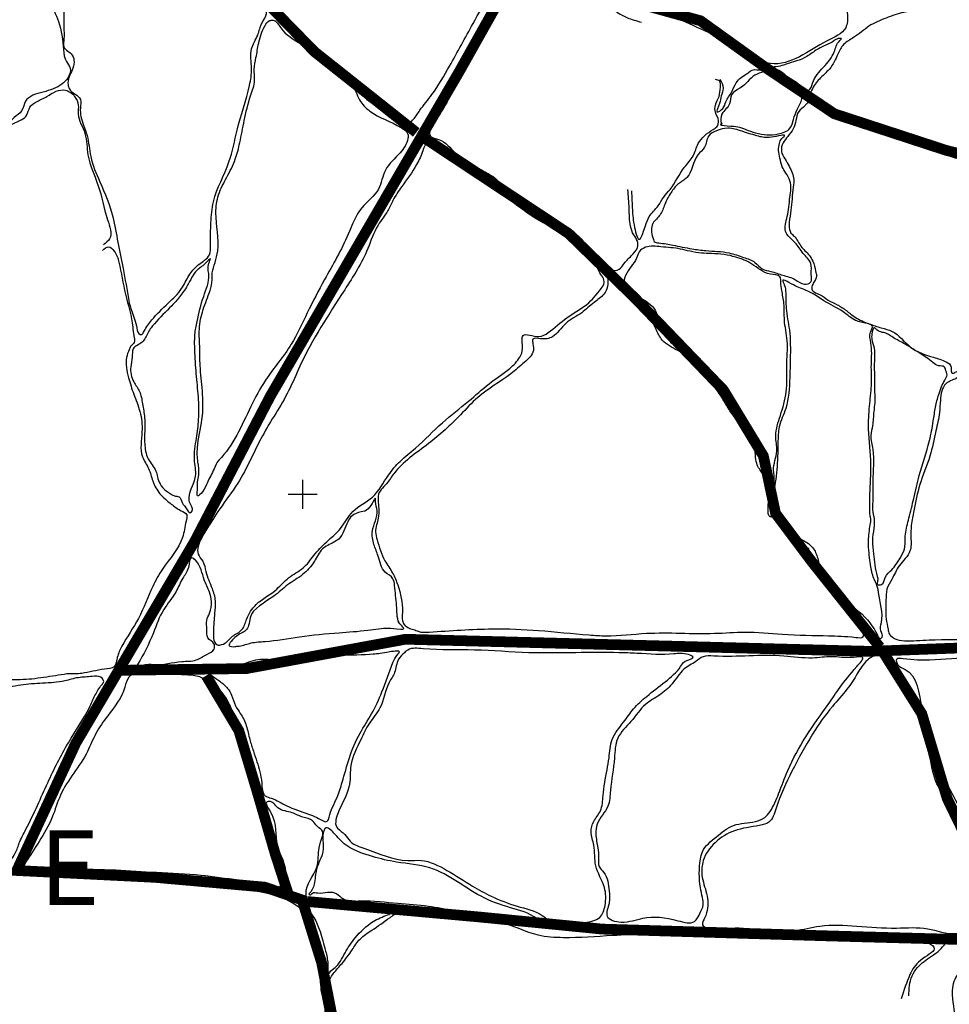
# Model space of a CAD drawing. Units: metres. Extents: x -84877 to -80877, y -127634 to -123880.
# Drawn here: x -82764 to -81895, y -126477 to -125556 of the extents above; entities that cross this region are included whole.
import ezdxf

# ---------------------------------------------------------------- set-up
doc = ezdxf.new("R2010")
doc.units = ezdxf.units.M
doc.header["$LTSCALE"] = 5
for name, pattern in [('BORDER', [44.45, 12.7, -6.35, 12.7, -6.35, 0, -6.35]), ('DASHDOTX2', [2, 1, -0.5, 0, -0.5]), ('DIVIDE', [1.25, 0.5, -0.25, 0, -0.25, 0, -0.25])]:
    doc.linetypes.add(name, pattern=pattern)
for name, color, linetype in [('1AreaRemanescente', 3, 'BORDER'), ('1CotaCumeeira', 1, 'Continuous'), ('1FOLHA1000', 55, 'Continuous'), ('caminhos', 204, 'Continuous')]:
    doc.layers.add(name, color=color, linetype=linetype)

msp = doc.modelspace()

# ---------------------------------------------------------------- linework, layer by layer
at = {"layer": '1CotaCumeeira', "const_width": 10}
msp.add_lwpolyline([(-82451.01, -126709.84), (-82453.76, -126644.81), (-82453.76, -126606.35), (-82467.51, -126512.93), (-82482.17, -126437.83), (-82500.5, -126379.22), (-82535.33, -126367.31), (-82637.97, -126358.15), (-82767.19, -126351.74), (-82712.01, -126232.66), (-82601.08, -126044.49), (-82530.24, -125908.48), (-82352.76, -125603.63), (-82182.07, -125299.62), (-81903.63, -124766.76), (-81886.76, -124754.01), (-81850.5, -124766.41), (-81796.11, -124805.51), (-81719.77, -124809.32), (-81627.21, -124889.42), (-81507.93, -124882.75), (-81424.91, -124797.88), (-81413.46, -124685.35), (-81232.16, -124676.77)], dxfattribs=at)
at = {"layer": '1CotaCumeeira', "color": 152, "true_color": 0x2776bb, "const_width": 10}
for points in [[(-82393.66, -125661.8), (-82488.64, -125586.52), (-82560.69, -125512.89), (-82675.31, -125442.52), (-82691.69, -125388.52), (-82688.41, -125345.98), (-82644.2, -125239.61)], [(-81960.18, -126142.98), (-82023.58, -126063.38), (-82057.72, -126017.89), (-82069.1, -125964.28), (-82106.49, -125902.55), (-82189.4, -125816.45), (-82251.18, -125756.34), (-82386.11, -125666.99)], [(-82495.86, -126380.71), (-82334.47, -126395.22), (-82219.88, -126406.51), (-82005.23, -126412.96), (-81827.7, -126417.8), (-81627.58, -126424.25), (-81429.07, -126406.51), (-81370.96, -126379.1), (-81338.69, -126332.33), (-81333.85, -126272.65), (-81370.96, -126240.4), (-81443.59, -126190.4), (-81490.39, -126119.44), (-81667.92, -126135.57), (-81969.72, -126146.86), (-82403.87, -126135.57), (-82552.35, -126162.98), (-82670.16, -126164.6)]]:
    msp.add_lwpolyline(points, dxfattribs=at)
at = {"layer": '1CotaCumeeira', "color": 152, "linetype": 'DIVIDE', "ltscale": 4, "true_color": 0x2776bb}
msp.add_lwpolyline([(-81495.29, -126115.29, 10, 10, 0), (-81503.12, -126000.72, 10, 10, 0), (-81514.07, -125935.66, 10, 10, 0), (-81515.29, -125904.04, 10, 10, 0), (-81534.76, -125877.28, 10, 10, 0), (-81574.92, -125838.97, 10, 10, 0), (-81625.42, -125798.84, 10, 10, 0), (-81698.73, -125757.68, 10, 10, 0), (-81758.36, -125712.75, 10, 10, 0), (-81814.08, -125691.26, 10, 10, 0), (-81847.31, -125691.26, 10, 10, 0), (-81898.15, -125678.56, 10, 10, 0), (-82002.74, -125644.37, 10, 10, 0), (-82065.31, -125602.36, 10, 10, 0), (-82127.87, -125557.42, 10, 10, 0), (-82180.66, -125542.77, 10, 10, 0), (-82219.76, -125528.12, 10, 10, 0), (-82228.55, -125506.62, 10, 10, 0), (-82255.93, -125501.74, 10, 10, 0), (-82288.18, -125477.32, 10, 10, 0)], format="xyseb", dxfattribs=at)
at = {"layer": '1CotaCumeeira', "color": 152, "linetype": 'DASHDOTX2', "ltscale": 100, "true_color": 0x2776bb, "const_width": 10}
for points in [[(-81957.57, -126146.89), (-81920.96, -126205.19), (-81897.22, -126284.51), (-81868.75, -126343.05), (-81868.75, -126375.73), (-81878.28, -126416.58)], [(-82590.17, -126169.66), (-82559.54, -126221.06), (-82543.13, -126275.75), (-82525.62, -126335.91), (-82513.59, -126373.09)]]:
    msp.add_lwpolyline(points, dxfattribs=at)
at = {"layer": '1FOLHA1000', "color": 251, "linetype": 'Continuous'}
for p, q in [((-82500, -125986.47), (-82500, -126013.53)), ((-82513.53, -126000), (-82486.47, -126000))]:
    msp.add_line(p, q, dxfattribs=at)
at = {"layer": 'caminhos'}
for points, start_tangent, end_tangent in [([(-82421.7, -125641.72), (-82434.73, -125634.62), (-82442.43, -125628.11), (-82447.76, -125616.87), (-82458.41, -125606.21), (-82476.77, -125593.79), (-82499.87, -125577.22), (-82511.12, -125567.16), (-82518.82, -125558.87), (-82522.37, -125554.73), (-82521.78, -125545.85), (-82517.63, -125531.65), (-82502.24, -125504.43), (-82497.5, -125490.22), (-82496.31, -125482.53), (-82496.31, -125467.14), (-82498.09, -125431.64), (-82498.09, -125419.8), (-82497.5, -125408.56), (-82492.76, -125391.4), (-82484.47, -125376.01), (-82472.03, -125361.81), (-82467.89, -125353.52), (-82460.78, -125346.42), (-82448.35, -125350.56), (-82439.46, -125360.03), (-82424.66, -125362.99), (-82405.12, -125368.32), (-82376.69, -125384.89), (-82358.93, -125404.41), (-82343.53, -125418.03), (-82323.99, -125442.88), (-82310.96, -125460.04), (-82302.08, -125475.43), (-82299.12, -125483.71), (-82300.3, -125486.67), (-82309.19, -125503.24), (-82340.57, -125560.05), (-82362.48, -125599.7), (-82379.06, -125626.34), (-82390.31, -125641.13), (-82396.24, -125649.41), (-82400.38, -125652.97), (-82415.19, -125647.64), (-82421.7, -125641.72)], (-0.881746, 0.471725), (-0.881746, 0.471725)), ([(-82274.79, -125477.35), (-82279.45, -125484.14), (-82273.09, -125495.59), (-82266.3, -125498.56), (-82256.96, -125498.56), (-82248.05, -125498.13), (-82233.62, -125500.25), (-82227.26, -125507.89), (-82222.17, -125516.37), (-82213.68, -125525.7), (-82203.92, -125535.03), (-82184.82, -125542.24), (-82167.42, -125543.51), (-82153.42, -125547.33), (-82131.35, -125559.2), (-82099.95, -125577.01), (-82077.89, -125591.43), (-82062.61, -125597.37), (-82035.45, -125591.01), (-82009.56, -125576.16), (-81992.17, -125563.87), (-81990.47, -125551.99), (-81993.44, -125543.09), (-82007.87, -125536.3), (-82030.78, -125527.39), (-82049.03, -125518.49), (-82059.21, -125511.7), (-82073.22, -125504.92), (-82089.77, -125495.16), (-82105.04, -125483.29), (-82121.59, -125472.69), (-82128.81, -125465.9), (-82134.32, -125453.61), (-82146.21, -125435.37), (-82154.27, -125422.65), (-82166.58, -125413.74), (-82172.94, -125405.68), (-82177.18, -125403.14), (-82183.55, -125405.68), (-82196.28, -125410.77), (-82206.47, -125415.86), (-82227.68, -125420.1), (-82241.26, -125423.07), (-82250.17, -125423.92), (-82254.42, -125434.1), (-82262.48, -125453.18), (-82268.85, -125468.02), (-82274.79, -125477.35)], (-0.963159, -0.268934), (-0.963159, -0.268934)), ([(-82662.54, -125818.84), (-82667.83, -125789.06), (-82672.64, -125764.57), (-82677.44, -125740.55), (-82689.46, -125707.89), (-82698.11, -125684.36), (-82701.47, -125664.66), (-82704.84, -125655.06), (-82707.24, -125646.89), (-82707.72, -125638.73), (-82707.72, -125631.04), (-82718.29, -125620.72), (-82719.25, -125617.36), (-82718.29, -125609.67), (-82715.41, -125603.43), (-82715.41, -125589.5), (-82723.1, -125581.81), (-82723.1, -125574.13), (-82723.1, -125566.45), (-82723.1, -125552.52), (-82719.73, -125526.58), (-82714.45, -125519.38), (-82700.51, -125511.69), (-82690.9, -125501.61), (-82685.61, -125493.44), (-82677.44, -125489.6), (-82666.87, -125486.24), (-82663.5, -125474.71), (-82659.18, -125466.06), (-82654.85, -125462.7), (-82642.36, -125471.83), (-82629.86, -125480.95), (-82617.37, -125483.35), (-82611.12, -125481.43), (-82602.95, -125484.32), (-82575.55, -125510.25), (-82557.77, -125527.54), (-82541.43, -125539.07), (-82533.74, -125550.6), (-82538.07, -125559.72), (-82541.91, -125570.77), (-82547.68, -125583.74), (-82547.68, -125601.99), (-82549.6, -125617.84), (-82561.13, -125659.62), (-82568.82, -125689.4), (-82583.24, -125726.62), (-82585.65, -125746.31), (-82586.13, -125766.49), (-82587.09, -125776.09), (-82597.66, -125785.7), (-82606.31, -125795.78), (-82613.04, -125807.79), (-82625.54, -125821.24), (-82640.92, -125837.09), (-82648.12, -125847.66), (-82650.53, -125850.54), (-82651.97, -125850.54), (-82654.85, -125844.77), (-82659.66, -125828.92), (-82662.54, -125818.84)], (-0.162681, 0.986679), (-0.162681, 0.986679)), ([(-81962.73, -125657.18), (-81975.74, -125651.18), (-81986.74, -125645.85), (-81999.42, -125642.85), (-82012.76, -125636.51), (-82023.1, -125631.85), (-82025.43, -125629.52), (-82024.1, -125622.52), (-82016.76, -125611.85), (-82007.42, -125602.52), (-81999.42, -125588.52), (-81994.08, -125579.52), (-81984.74, -125573.19), (-81970.4, -125562.52), (-81954.39, -125554.86), (-81937.72, -125549.53), (-81916.71, -125546.53), (-81892.69, -125544.53), (-81867.35, -125542.86), (-81843.67, -125540.53), (-81828.33, -125539.53), (-81811.32, -125539.53), (-81796.98, -125539.19), (-81784.3, -125539.86), (-81768.63, -125540.86), (-81755.62, -125541.86), (-81742.95, -125542.53), (-81726.27, -125546.19), (-81710.27, -125552.53), (-81695.59, -125562.52), (-81685.25, -125566.52), (-81675.25, -125568.86), (-81666.58, -125570.19), (-81663.57, -125570.86), (-81662.91, -125571.86), (-81663.57, -125573.52), (-81665.58, -125579.52), (-81669.25, -125589.19), (-81670.58, -125603.52), (-81671.91, -125609.85), (-81674.25, -125619.85), (-81674.58, -125625.18), (-81677.92, -125630.52), (-81679.58, -125639.85), (-81683.59, -125645.51), (-81689.92, -125649.85), (-81702.26, -125655.18), (-81710.27, -125663.18), (-81724.61, -125673.84), (-81734.28, -125681.51), (-81745.28, -125689.17), (-81750.62, -125694.84), (-81754.96, -125700.17), (-81760.63, -125703.84), (-81765.63, -125706.17), (-81782.3, -125699.84), (-81808.98, -125690.51), (-81816.32, -125686.84), (-81824.66, -125686.84), (-81837, -125687.84), (-81847, -125687.84), (-81869.35, -125685.17), (-81896.7, -125680.84), (-81903.7, -125677.51), (-81921.04, -125670.84), (-81933.05, -125665.18), (-81942.05, -125663.18), (-81953.39, -125661.18), (-81960.06, -125659.51), (-81962.73, -125657.18)], (-0.939625, 0.342205), (-0.939625, 0.342205)), ([(-82578.33, -125968.26), (-82561.54, -125944.9), (-82548.36, -125917.95), (-82534.57, -125893.39), (-82510.6, -125859.85), (-82495.61, -125830.5), (-82479.43, -125799.36), (-82457.26, -125756.83), (-82444.67, -125732.27), (-82429.09, -125714.9), (-82422.49, -125696.93), (-82408.71, -125680.76), (-82401.52, -125667.58), (-82401.52, -125663.39), (-82407.51, -125657.4), (-82437.03, -125641.87), (-82446.71, -125631.35), (-82453.87, -125616.63), (-82469.87, -125603.59), (-82482.07, -125592.65), (-82501.02, -125579.19), (-82520.38, -125564.04), (-82527.54, -125556.89), (-82530.9, -125557.31), (-82535.11, -125561.94), (-82541.01, -125578.35), (-82543.53, -125591.81), (-82545.22, -125602.75), (-82544.8, -125612.84), (-82548.58, -125627.57), (-82554.48, -125650.71), (-82558.69, -125671.32), (-82562.9, -125686.88), (-82570.9, -125703.71), (-82578.47, -125720.12), (-82581, -125736.95), (-82579.31, -125772.49), (-82581.84, -125783.43), (-82584.37, -125793.11), (-82584.79, -125801.94), (-82587.31, -125812.04), (-82593.63, -125829.71), (-82596.57, -125847.8), (-82596.15, -125861.26), (-82595.73, -125879.77), (-82593.63, -125903.33), (-82594.05, -125930.04), (-82598.26, -125956.54), (-82597.84, -125970), (-82596.99, -125981.78), (-82598.26, -125988.51), (-82598.26, -125996.09), (-82598.26, -126001.56), (-82593.63, -125997.77), (-82589, -125988.93), (-82582.68, -125976.31), (-82578.33, -125968.26)], (0.707019, 0.707195), (0.707019, 0.707195)), ([(-82035.51, -125617.14), (-82041.18, -125612.8), (-82048.85, -125607.8), (-82054.19, -125603.8), (-82059.86, -125600.8), (-82057.52, -125600.47), (-82050.19, -125598.8), (-82040.85, -125595.81), (-82030.84, -125592.14), (-82021.17, -125585.81), (-82010.83, -125580.14), (-82003.16, -125576.14), (-82000.49, -125574.47), (-81996.16, -125574.47), (-81997.49, -125575.81), (-82002.83, -125586.47), (-82012.83, -125600.8), (-82023.17, -125615.8), (-82027.17, -125622.47), (-82030.51, -125622.13), (-82032.18, -125619.47), (-82035.51, -125617.14)], (-0.724256, 0.689532), (-0.724256, 0.689532)), ([(-82107.86, -125653.62), (-82107.86, -125644.61), (-82100.74, -125635.12), (-82098.84, -125626.58), (-82091.24, -125620.41), (-82085.55, -125616.14), (-82078.9, -125609.49), (-82070.83, -125605.7), (-82064.65, -125603.8), (-82052.78, -125608.07), (-82042.34, -125616.14), (-82036.64, -125623.73), (-82033.31, -125628), (-82033.79, -125632.74), (-82037.59, -125640.34), (-82040.91, -125649.83), (-82044.23, -125657.89), (-82055.16, -125663.11), (-82076.52, -125662.17), (-82093.14, -125656.47), (-82103.12, -125655.52), (-82108.81, -125654.1), (-82107.86, -125653.62)], (-0.540523, 0.841329), (-0.540523, 0.841329)), ([(-82020.4, -125791.44), (-82022.95, -125782.11), (-82026.34, -125776.6), (-82033.98, -125768.12), (-82040.35, -125758.79), (-82043.32, -125755.82), (-82045.02, -125748.61), (-82043.74, -125737.16), (-82042.47, -125726.56), (-82041.62, -125715.53), (-82040.77, -125705.78), (-82045.02, -125693.48), (-82048.83, -125686.69), (-82052.23, -125679.48), (-82050.53, -125671.43), (-82046.29, -125665.49), (-82041.2, -125658.28), (-82038.65, -125650.65), (-82036.1, -125642.16), (-82030.16, -125636.65), (-82028.04, -125634.53), (-82019.55, -125637.5), (-82007.25, -125644.29), (-81989.85, -125648.53), (-81965.66, -125659.55), (-81952.51, -125664.64), (-81935.53, -125668.46), (-81915.16, -125675.67), (-81903.28, -125680.33), (-81889.7, -125685.84), (-81877.82, -125687.97), (-81858.3, -125690.09), (-81846.84, -125690.09), (-81835.81, -125691.78), (-81827.32, -125689.24), (-81806.53, -125696.02), (-81790.4, -125700.69), (-81775.55, -125710.02), (-81772.16, -125711.71), (-81772.16, -125712.14), (-81773.43, -125712.99), (-81781.49, -125716.38), (-81795.07, -125732.49), (-81798.89, -125740.13), (-81802.71, -125753.7), (-81806.95, -125767.27), (-81815.02, -125788.47), (-81823.5, -125819.01), (-81826.47, -125830.03), (-81834.54, -125838.94), (-81854.48, -125855.05), (-81866.79, -125869.89), (-81877.4, -125880.5), (-81889.7, -125886.01), (-81892.67, -125886.86), (-81893.52, -125881.35), (-81898.19, -125876.26), (-81910.07, -125872.02), (-81931.71, -125862.26), (-81948.69, -125847.84), (-81958.87, -125844.45), (-81970.33, -125840.63), (-81983.06, -125834.7), (-81991.55, -125828.34), (-82000.03, -125822.82), (-82008.52, -125818.58), (-82016.16, -125813.49), (-82021.68, -125810.95), (-82023.37, -125809.25), (-82023.37, -125805.01), (-82021.25, -125800.77), (-82019.55, -125794.41), (-82020.4, -125791.44)], (-0.169188, 0.985584), (-0.169188, 0.985584)), ([(-82172.43, -125759.99), (-82172.43, -125746.85), (-82165.64, -125738.79), (-82161.39, -125729.03), (-82155.45, -125718.01), (-82148.66, -125709.95), (-82140.6, -125704.01), (-82130.41, -125682.81), (-82124.05, -125675.6), (-82120.23, -125665), (-82113.02, -125660.33), (-82102.41, -125657.79), (-82088.83, -125660.76), (-82073.55, -125665.42), (-82061.67, -125666.27), (-82049.36, -125665), (-82051.91, -125667.54), (-82054.03, -125672.21), (-82054.88, -125678.57), (-82053.61, -125685.78), (-82051.48, -125693.84), (-82048.09, -125699.77), (-82044.27, -125706.98), (-82044.27, -125722.25), (-82046.82, -125740.49), (-82048.51, -125747.69), (-82048.51, -125754.06), (-82039.6, -125764.66), (-82031.96, -125774.84), (-82024.75, -125784.17), (-82024.33, -125794.34), (-82024.75, -125801.55), (-82030.69, -125803.67), (-82039.18, -125799.43), (-82051.06, -125795.19), (-82062.09, -125791.8), (-82070.16, -125789.25), (-82076.95, -125783.32), (-82087.55, -125778.65), (-82101.13, -125774.41), (-82122.78, -125772.29), (-82135.93, -125770.59), (-82153.75, -125767.2), (-82166.91, -125765.08), (-82171.15, -125763.81), (-82172.43, -125759.99)], (-0.406738, 0.913545), (-0.406738, 0.913545)), ([(-82583.17, -126128.02), (-82582.21, -126111.21), (-82581.73, -126099.68), (-82584.62, -126088.15), (-82590.38, -126072.3), (-82593.27, -126062.7), (-82597.59, -126055.97), (-82597.59, -126048.77), (-82590.38, -126033.88), (-82577.41, -126013.71), (-82560.58, -125989.69), (-82537.52, -125945.51), (-82513, -125903.24), (-82502.43, -125880.19), (-82460.62, -125808.86), (-82438.99, -125770.44), (-82429.38, -125748.35), (-82420.25, -125734.9), (-82415.44, -125725.29), (-82407.27, -125712.32), (-82393.33, -125691.91), (-82387.57, -125678.94), (-82383.72, -125671.26), (-82380.36, -125669.34), (-82368.82, -125677.98), (-82352.48, -125689.99), (-82339.03, -125698.64), (-82323.65, -125706.8), (-82310.67, -125720.25), (-82292.41, -125735.14), (-82268.38, -125749.07), (-82241.46, -125763.48), (-82238.1, -125771.16), (-82226.08, -125784.61), (-82222.72, -125791.81), (-82217.91, -125802.38), (-82220.8, -125807.66), (-82234.25, -125822.55), (-82253, -125835.04), (-82270.3, -125848.97), (-82278.95, -125852.57), (-82293.85, -125851.61), (-82294.33, -125863.62), (-82296.73, -125871.78), (-82306.34, -125882.35), (-82325.57, -125896.76), (-82344.79, -125913.09), (-82369.3, -125933.26), (-82394.3, -125956.79), (-82408.71, -125969.28), (-82419.77, -125982.25), (-82434.67, -126002.66), (-82452.93, -126016.11), (-82464.46, -126031.96), (-82477.44, -126044.45), (-82489.46, -126057.41), (-82499.55, -126068.94), (-82513, -126078.07), (-82524.06, -126088.63), (-82543.28, -126103.04), (-82552.41, -126116.97), (-82556.74, -126126.58), (-82565.39, -126132.82), (-82574.04, -126140.02), (-82580.29, -126140.5), (-82583.17, -126134.74), (-82583.17, -126128.02)], (-0.017356, 0.999849), (-0.017356, 0.999849)), ([(-81952.09, -126128.38), (-81952.98, -126123.89), (-81954.48, -126114.32), (-81954.48, -126099.07), (-81953.58, -126088.6), (-81949.1, -126079.63), (-81941.91, -126066.77), (-81932.04, -126053.02), (-81931.14, -126040.61), (-81930.84, -126028.94), (-81928.45, -126015.48), (-81922.76, -125990.96), (-81913.48, -125964.35), (-81907.8, -125940.72), (-81904.51, -125923.68), (-81903.61, -125912.01), (-81898.52, -125896.76), (-81888.95, -125891.68), (-81880.27, -125885.1), (-81870.09, -125877.32), (-81847.95, -125856.84), (-81835.38, -125845.48), (-81818.97, -125823.4), (-81813.23, -125802.35), (-81796.47, -125753.32), (-81785.46, -125729.88), (-81771.1, -125718.4), (-81766.8, -125716.01), (-81755.79, -125722.71), (-81727.54, -125739.69), (-81700.26, -125760.74), (-81680.16, -125774.61), (-81652.87, -125789.92), (-81628.46, -125799.96), (-81597.82, -125819.58), (-81591.6, -125834.88), (-81579.63, -125844.45), (-81560.01, -125855.93), (-81549.96, -125864.54), (-81536.07, -125883.68), (-81527.94, -125899.46), (-81520.76, -125904.72), (-81518.84, -125912.86), (-81522.19, -125926.97), (-81521.24, -125938.93), (-81517.41, -125963.32), (-81511.18, -126001.11), (-81505.92, -126030.29), (-81503.52, -126058.52), (-81499.69, -126080.52), (-81497.78, -126097.27), (-81494.43, -126107.79), (-81495.39, -126115.44), (-81510.7, -126116.88), (-81549.48, -126118.79), (-81618.41, -126127.88), (-81661.49, -126130.75), (-81714.62, -126133.14), (-81860.14, -126136.49), (-81908.48, -126136.01), (-81931.94, -126136.97), (-81950.13, -126132.19), (-81952.09, -126128.38)], (-0.180247, 0.983621), (-0.180247, 0.983621)), ([(-82069.37, -125973.95), (-82072.34, -125964.62), (-82074.46, -125954.86), (-82080.4, -125941.29), (-82087.19, -125932.81), (-82092.71, -125924.33), (-82097.8, -125915), (-82100.77, -125905.25), (-82110.53, -125898.88), (-82117.74, -125889.13), (-82133.87, -125873.02), (-82146.18, -125864.96), (-82155.51, -125858.17), (-82163.15, -125847.57), (-82166.97, -125836.97), (-82170.36, -125828.06), (-82185.22, -125815.77), (-82194.13, -125810.68), (-82198.8, -125805.59), (-82197.95, -125795.41), (-82187.76, -125779.29), (-82185.22, -125773.36), (-82179.28, -125769.12), (-82164.85, -125768.69), (-82146.6, -125770.81), (-82137.69, -125772.93), (-82127.08, -125774.63), (-82117.74, -125775.05), (-82105.86, -125775.9), (-82094.83, -125778.45), (-82079.98, -125784.81), (-82062.58, -125794.14), (-82053.67, -125796.68), (-82052.82, -125802.19), (-82051.97, -125809.4), (-82049.85, -125821.7), (-82049.42, -125836.97), (-82046.88, -125856.48), (-82047.3, -125880.23), (-82047.73, -125904.4), (-82053.24, -125926.45), (-82057.49, -125945.53), (-82056.64, -125959.53), (-82059.61, -125977.34), (-82059.18, -125988.37), (-82060.03, -125991.33), (-82064.7, -125982), (-82069.37, -125973.95)], (-0.424469, 0.905442), (-0.424469, 0.905442)), ([(-82619.83, -126001.48), (-82633.29, -125990.43), (-82635.69, -125983.71), (-82637.13, -125978.43), (-82640.5, -125972.66), (-82644.34, -125966.9), (-82646.75, -125959.7), (-82647.71, -125945.77), (-82647.71, -125928.48), (-82649.63, -125915.51), (-82652.51, -125903.98), (-82657.8, -125894.86), (-82660.68, -125880.93), (-82659.24, -125871.8), (-82658.28, -125864.12), (-82650.11, -125857.87), (-82644.34, -125848.75), (-82638.58, -125840.58), (-82622.24, -125823.77), (-82615.03, -125815.61), (-82607.82, -125805.04), (-82598.69, -125790.63), (-82591, -125784.39), (-82586.19, -125780.07), (-82587.63, -125783.91), (-82587.63, -125794.96), (-82592.44, -125815.13), (-82598.69, -125838.66), (-82600.61, -125850.67), (-82600.61, -125867.96), (-82599.17, -125890.05), (-82597.24, -125911.67), (-82597.24, -125929.92), (-82599.17, -125947.69), (-82601.09, -125967.38), (-82600.13, -125983.23), (-82605.9, -126006.28), (-82603.97, -126011.09), (-82603.01, -126014.45), (-82605.41, -126017.33), (-82607.82, -126014.45), (-82612.62, -126007.72), (-82615.51, -126002.44), (-82619.83, -126001.48)], (-0.903093, 0.429445), (-0.903093, 0.429445)), ([(-82396.12, -126126.54), (-82405.74, -126120.78), (-82406.7, -126110.21), (-82411.02, -126084.76), (-82415.83, -126073.71), (-82423.04, -126062.18), (-82430.25, -126042.49), (-82431.69, -126035.29), (-82430.73, -126028.56), (-82429.29, -126022.32), (-82428.81, -126013.19), (-82429.29, -126005.99), (-82429.29, -126001.67), (-82421.6, -125990.14), (-82414.39, -125980.53), (-82399.97, -125966.13), (-82382.19, -125952.68), (-82352.39, -125925.78), (-82336.05, -125909.45), (-82305.29, -125887.36), (-82292.79, -125876.79), (-82284.14, -125865.74), (-82284.62, -125859.5), (-82284.62, -125855.18), (-82277.41, -125854.7), (-82266.36, -125852.78), (-82253.86, -125840.37), (-82238.97, -125830.28), (-82227.43, -125820.68), (-82218.3, -125812.99), (-82214.9, -125796.24), (-82214.9, -125793.16), (-82211.82, -125794.59), (-82207.31, -125799.32), (-82198.07, -125812.12), (-82181.71, -125824.44), (-82176.25, -125832.26), (-82169.62, -125845.29), (-82163.69, -125855.95), (-82149.23, -125865.66), (-82132.94, -125877.44), (-82118.91, -125894.11), (-82113.23, -125901.69), (-82106.02, -125912.68), (-82099.57, -125923.3), (-82084.4, -125943), (-82077.2, -125958.54), (-82076.06, -125967.64), (-82074.16, -125974.08), (-82068.48, -125982.8), (-82065.44, -125991.51), (-82064.3, -126002.5), (-82064.68, -126013.12), (-82062.79, -126021.08), (-82059.37, -126021.45), (-82052.55, -126026.76), (-82044.2, -126035.86), (-82037, -126042.68), (-82033.21, -126047.41), (-82026.76, -126051.2), (-82025.62, -126055.75), (-82024.86, -126062.57), (-82021.83, -126070.53), (-82013.87, -126078.87), (-82007.04, -126089.48), (-82003.63, -126092.51), (-81999.46, -126095.92), (-81993.39, -126103.13), (-81987.32, -126113.36), (-81979.74, -126122.07), (-81976.32, -126127.76), (-81975.94, -126133.07), (-81982.77, -126133.82), (-82008.18, -126132.31), (-82051.41, -126130.79), (-82086.3, -126128.9), (-82114.74, -126130.03), (-82178.45, -126130.03), (-82216.38, -126132.31), (-82231.93, -126131.55), (-82279.33, -126127.38), (-82322.56, -126125.86), (-82351.76, -126127), (-82381.72, -126128.9), (-82391.96, -126128.14), (-82396.12, -126126.54)], (-0.983942, 0.17849), (-0.983942, 0.17849)), ([(-81963.89, -126128.96), (-81982.21, -126107.67), (-81995.42, -126096.18), (-82000.53, -126086.38), (-82011.18, -126077.02), (-82016.29, -126067.65), (-82019.7, -126055.73), (-82025.67, -126047.21), (-82037.17, -126039.55), (-82047.4, -126026.77), (-82058.05, -126019.53), (-82061.03, -126012.72), (-82060.6, -126002.93), (-82058.48, -125991.86), (-82055.92, -125968.01), (-82055.49, -125951.84), (-82054.21, -125936.93), (-82048.25, -125919.9), (-82044.42, -125890.95), (-82043.99, -125873.92), (-82044.84, -125846.45), (-82047.82, -125826.02), (-82048.25, -125811.96), (-82049.53, -125804.3), (-82050.81, -125800.04), (-82045.27, -125802.17), (-82037.6, -125806), (-82023.96, -125811.96), (-82012.46, -125819.2), (-81994.57, -125829.42), (-81983.06, -125837.51), (-81971.98, -125840.49), (-81967.3, -125842.62), (-81969, -125848.58), (-81968.58, -125858.38), (-81968.15, -125878.81), (-81968.15, -125898.4), (-81969.85, -125917.56), (-81970.71, -125939.27), (-81968.59, -125972.15), (-81969.49, -125999.96), (-81969.49, -126016.11), (-81969.19, -126020.59), (-81968.59, -126023.59), (-81968.89, -126026.87), (-81970.69, -126041.53), (-81970.69, -126049.9), (-81969.79, -126059.47), (-81968.59, -126067.84), (-81965.3, -126080.11), (-81962.01, -126088.18), (-81961.41, -126091.77), (-81958.72, -126120.03), (-81959.32, -126127.8), (-81958.12, -126133.49), (-81959.92, -126134.98), (-81962.01, -126132.59), (-81963.89, -126128.96)], (-0.476579, 0.879131), (-0.476579, 0.879131)), ([(-81962.61, -126076.97), (-81965, -126065.9), (-81966.2, -126055.73), (-81967.1, -126043.47), (-81965.9, -126020.89), (-81966.8, -126016.71), (-81966.8, -126006.84), (-81966.8, -125987.7), (-81966.8, -125958.09), (-81968.59, -125944.93), (-81967.1, -125935.96), (-81965.9, -125922.81), (-81965, -125914.43), (-81965, -125909.35), (-81965.3, -125889.76), (-81965.3, -125873.91), (-81965.6, -125863.14), (-81967.7, -125855.07), (-81967.7, -125850.29), (-81965.3, -125844.3), (-81962.91, -125846.4), (-81953.33, -125849.99), (-81949.14, -125852.68), (-81938.37, -125858.66), (-81928.2, -125864.94), (-81916.82, -125872.12), (-81910.54, -125876.9), (-81905.45, -125879.89), (-81899.77, -125881.09), (-81898.87, -125883.18), (-81897.37, -125888.26), (-81899.47, -125893.35), (-81902.46, -125899.33), (-81905.15, -125906.81), (-81908.15, -125918.47), (-81910.24, -125931.63), (-81913.83, -125949.87), (-81923.41, -125982.61), (-81928.5, -126003.85), (-81932.98, -126022.39), (-81936.28, -126037.34), (-81936.57, -126045.12), (-81937.17, -126051.1), (-81941.36, -126059.77), (-81949.14, -126070.54), (-81955.13, -126077.71), (-81958.72, -126084.29), (-81962.31, -126084.29), (-81962.31, -126081), (-81962.61, -126076.97)], (-0.265145, 0.964209), (-0.265145, 0.964209)), ([(-82563.47, -126142.42), (-82568.75, -126141.46), (-82566.83, -126137.62), (-82557.22, -126129.94), (-82553.38, -126127.54), (-82550.49, -126122.73), (-82549.05, -126115.53), (-82526.94, -126095.36), (-82513.97, -126084.79), (-82500.03, -126075.18), (-82488.97, -126062.7), (-82481.29, -126051.17), (-82476.48, -126047.81), (-82465.91, -126041.56), (-82457.74, -126025.71), (-82453.89, -126020.43), (-82445.24, -126016.59), (-82438.51, -126013.71), (-82431.78, -126004.1), (-82431.78, -126006.98), (-82430.34, -126015.15), (-82431.78, -126024.75), (-82434.67, -126034.36), (-82433.22, -126046.85), (-82429.38, -126057.89), (-82422.65, -126072.78), (-82415.44, -126079.03), (-82414, -126085.27), (-82412.08, -126104), (-82411.6, -126112.17), (-82409.67, -126120.33), (-82406.31, -126124.17), (-82405.35, -126125.61), (-82408.23, -126126.09), (-82419.77, -126125.13), (-82438.99, -126127.06), (-82465.91, -126129.46), (-82502.91, -126133.3), (-82535.11, -126137.62), (-82548.09, -126139.06), (-82559.14, -126141.94), (-82563.47, -126142.42)], (-0.988435, -0.151647), (-0.988435, -0.151647)), ([(-82654.37, -126159.27), (-82639.47, -126129.49), (-82629.86, -126107.88), (-82618.32, -126091.07), (-82612.07, -126078.58), (-82606.79, -126068.5), (-82603.42, -126059.37), (-82600.06, -126061.77), (-82591.89, -126080.03), (-82587.08, -126091.55), (-82585.16, -126100.2), (-82587.08, -126111.24), (-82589.48, -126117.97), (-82589.48, -126126.13), (-82588.52, -126134.3), (-82582.76, -126140.06), (-82582.76, -126144.86), (-82589.48, -126149.67), (-82599.58, -126154.95), (-82613.03, -126156.39), (-82637.54, -126159.27), (-82647.16, -126159.27), (-82654.37, -126159.27)], (0.524063, 0.851679), (0.524063, 0.851679)), ([(-82469.07, -126308.01), (-82465.36, -126294.4), (-82456.08, -126270.9), (-82454.84, -126253.58), (-82445.55, -126229.45), (-82437.51, -126213.99), (-82427.6, -126199.76), (-82418.94, -126175.95), (-82413.99, -126166.67), (-82410.27, -126154.3), (-82404.7, -126148.12), (-82401.61, -126145.64), (-82387.37, -126144.41), (-82339.09, -126145.64), (-82288.34, -126148.12), (-82244.4, -126148.12), (-82204.17, -126148.12), (-82187.45, -126148.74), (-82152.79, -126149.35), (-82139.18, -126149.97), (-82134.84, -126152.45), (-82142.27, -126156.16), (-82146.6, -126161.11), (-82160.84, -126175.33), (-82178.17, -126188.94), (-82190.55, -126200.69), (-82199.83, -126213.06), (-82210.36, -126229.15), (-82213.45, -126246.46), (-82215.31, -126257.6), (-82219.02, -126281.72), (-82221.5, -126295.95), (-82227.69, -126305.84), (-82230.16, -126315.74), (-82227.69, -126328.11), (-82225.83, -126347.29), (-82217.78, -126367.7), (-82217.16, -126384.4), (-82222.11, -126395.53), (-82236.35, -126400.48), (-82262.96, -126402.34), (-82275.96, -126393.68), (-82299.48, -126385.02), (-82323.62, -126375.74), (-82340.95, -126366.46), (-82365.09, -126351.62), (-82389.23, -126342.34), (-82401.61, -126342.34), (-82441.84, -126331.2), (-82455.46, -126324.4), (-82460.41, -126318.22), (-82467.22, -126312.03), (-82469.07, -126308.01)], (-0.02073, 0.999785), (-0.02073, 0.999785)), ([(-82479.59, -126306.01), (-82494.43, -126298.97), (-82514.82, -126291.18), (-82529.29, -126284.14), (-82534.85, -126281.92), (-82538.19, -126269.69), (-82542.64, -126250.05), (-82545.97, -126240.05), (-82549.31, -126229.3), (-82552.65, -126216.33), (-82558.21, -126204.85), (-82562.66, -126197.81), (-82566.37, -126187.8), (-82570.08, -126181.5), (-82577.49, -126174.83), (-82585.65, -126168.9), (-82589.73, -126164.09), (-82586.39, -126162.6), (-82579.35, -126162.6), (-82572.3, -126162.6), (-82561.18, -126160.75), (-82544.12, -126155.19), (-82524.47, -126154.82), (-82500.36, -126152.97), (-82466.24, -126150.75), (-82433.98, -126149.63), (-82418.41, -126147.41), (-82409.51, -126147.78), (-82410.99, -126149.63), (-82415.44, -126157.42), (-82425.82, -126184.84), (-82435.46, -126205.22), (-82446.22, -126223.37), (-82456.23, -126246.35), (-82462.91, -126269.32), (-82467.73, -126283.4), (-82475.14, -126301.93), (-82476.26, -126304.89), (-82479.59, -126306.01)], (-0.843844, 0.536588), (-0.843844, 0.536588)), ([(-82223.85, -126330.66), (-82225.71, -126317.67), (-82224.47, -126308.39), (-82214.56, -126291.69), (-82212.09, -126276.85), (-82208.38, -126246.54), (-82205.28, -126227.98), (-82192.9, -126212.52), (-82179.28, -126196.43), (-82166.29, -126187.78), (-82154.53, -126177.26), (-82143.39, -126163.65), (-82132.25, -126156.23), (-82125.44, -126151.9), (-82115.53, -126151.28), (-82049.93, -126151.28), (-82023.31, -126153.14), (-82005.36, -126151.9), (-81984.94, -126152.52), (-81976.27, -126152.52), (-81981.84, -126161.18), (-82008.46, -126196.43), (-82029.5, -126226.74), (-82046.21, -126258.29), (-82054.88, -126279.94), (-82062.92, -126296.64), (-82067.87, -126302.21), (-82076.54, -126305.92), (-82096.97, -126309.63), (-82113.06, -126320.14), (-82126.06, -126334.37), (-82127.91, -126341.17), (-82127.91, -126367.77), (-82126.06, -126377.05), (-82125.44, -126383.85), (-82128.53, -126391.89), (-82133.48, -126399.32), (-82148.96, -126398.7), (-82181.76, -126396.22), (-82202.19, -126399.93), (-82215.18, -126394.37), (-82213.33, -126382), (-82213.33, -126370.86), (-82218.28, -126353.54), (-82222.61, -126347.98), (-82223.23, -126339.32), (-82223.85, -126330.66)], (-0.176888, 0.984231), (-0.176888, 0.984231)), ([(-82122.22, -126391.33), (-82122.22, -126373.39), (-82126.56, -126356.07), (-82125.32, -126342.46), (-82114.18, -126325.76), (-82096.23, -126314.63), (-82072.71, -126309.68), (-82064.04, -126306.58), (-82057.24, -126293.6), (-82042.38, -126258.96), (-82023.19, -126224.32), (-82004.63, -126198.34), (-81991.01, -126182.26), (-81981.11, -126167.41), (-81971.82, -126155.04), (-81961.92, -126150.71), (-81950.78, -126161.23), (-81935.3, -126181.64), (-81924.16, -126209.47), (-81913.64, -126244.73), (-81906.83, -126270.71), (-81897.55, -126286.17), (-81889.5, -126305.35), (-81877.74, -126333.8), (-81869.7, -126350.5), (-81868.46, -126358.54), (-81870.31, -126370.29), (-81877.74, -126382.67), (-81879.6, -126394.42), (-81880.84, -126407.41), (-81888.88, -126410.5), (-81915.5, -126406.17), (-81944.59, -126405.55), (-81981.72, -126403.7), (-82016.38, -126403.7), (-82039.91, -126408.03), (-82068.38, -126408.03), (-82099.32, -126405.55), (-82121.61, -126405.55), (-82125.94, -126402.46), (-82124.08, -126396.27), (-82122.22, -126391.33)], (0.311755, 0.950162), (0.311755, 0.950162)), ([(-81876.5, -126409.88), (-81874.03, -126395.65), (-81867.84, -126385.14), (-81863.51, -126369.06), (-81864.12, -126351.74), (-81875.88, -126312.77), (-81897.55, -126270.09), (-81908.07, -126244.73), (-81921.07, -126200.81), (-81936.54, -126163.7), (-81943.35, -126159.37), (-81944.59, -126154.42), (-81938.4, -126153.81), (-81893.22, -126153.81), (-81816.47, -126150.09), (-81749.62, -126147.62), (-81716.2, -126148.24), (-81706.29, -126150.09), (-81685.25, -126146.38), (-81677.2, -126147.62), (-81674.11, -126158.75), (-81675.35, -126186.59), (-81672.87, -126258.34), (-81676.59, -126320.81), (-81674.11, -126357.31), (-81674.73, -126379.57), (-81675.35, -126400.6), (-81679.68, -126411.12), (-81688.96, -126414.21), (-81708.77, -126416.07), (-81750.86, -126417.3), (-81786.14, -126412.97), (-81806.56, -126413.59), (-81825.13, -126416.69), (-81835.65, -126418.54), (-81851.13, -126417.3), (-81873.41, -126414.21), (-81876.5, -126409.88)], (-0.113785, 0.993505), (-0.113785, 0.993505)), ([(-82773.44, -126341.57), (-82777.15, -126324.16), (-82783.09, -126310.82), (-82786.79, -126301.55), (-82787.17, -126295.25), (-82786.79, -126287.84), (-82786.05, -126278.21), (-82789.39, -126268.95), (-82791.62, -126258.2), (-82793.1, -126245.97), (-82793.47, -126235.6), (-82793.47, -126220.4), (-82796.81, -126205.58), (-82798.66, -126198.54), (-82800.89, -126190.76), (-82799.4, -126183.72), (-82785.31, -126181.13), (-82763.43, -126178.53), (-82743.04, -126176.68), (-82722.27, -126174.46), (-82709.66, -126171.49), (-82696.68, -126170.38), (-82688.52, -126171.12), (-82685.93, -126175.2), (-82687.78, -126178.16), (-82694.09, -126188.17), (-82699.28, -126199.28), (-82718.93, -126232.26), (-82738.22, -126269.69), (-82758.61, -126313.04), (-82764.92, -126326.01), (-82769.37, -126336.76), (-82773.44, -126341.57)], (-0.023964, 0.999713), (-0.023964, 0.999713)), ([(-82758.91, -126343.8), (-82746.3, -126324.53), (-82734.07, -126301.93), (-82726.28, -126281.18), (-82701.06, -126240.42), (-82693.28, -126223.74), (-82682.15, -126207.07), (-82666.2, -126180.39), (-82662.5, -126171.13), (-82656.56, -126167.42), (-82647.29, -126167.05), (-82631.35, -126167.79), (-82610.58, -126168.9), (-82597.6, -126170.39), (-82586.85, -126175.57), (-82574.61, -126186.32), (-82566.08, -126201.51), (-82556.44, -126231.9), (-82539.75, -126285.26), (-82533.07, -126317.86), (-82518.98, -126357.14), (-82517.87, -126360.11), (-82518.98, -126361.59), (-82520.84, -126366.78), (-82526.03, -126366.04), (-82540.49, -126362.7), (-82559.78, -126360.48), (-82595, -126356.03), (-82636.54, -126353.44), (-82674.73, -126351.21), (-82717.38, -126350.1), (-82742.97, -126349.73), (-82760.77, -126349.73), (-82762.62, -126349.36), (-82761.14, -126347.14), (-82758.91, -126343.8)], (0.573956, 0.818886), (0.573956, 0.818886)), ([(-82502.96, -126380.12), (-82514.08, -126364.18), (-82516.68, -126347.88), (-82523.72, -126328.24), (-82530.4, -126296.37), (-82532.99, -126287.48), (-82531.14, -126287.11), (-82522.98, -126293.04), (-82509.63, -126297.85), (-82499.62, -126301.93), (-82490.72, -126305.26), (-82486.27, -126310.45), (-82481.08, -126315.64), (-82481.45, -126319.72), (-82484.42, -126330.46), (-82486.64, -126348.62), (-82496.65, -126373.45), (-82496.65, -126379.37), (-82498.14, -126381.23), (-82502.96, -126380.12)], (-0.796854, 0.604172), (-0.796854, 0.604172)), ([(-82493.99, -126373.48), (-82489.16, -126364.59), (-82486.94, -126350.51), (-82481.01, -126333.83), (-82481.01, -126323.83), (-82479.89, -126314.19), (-82478.78, -126312.34), (-82470.62, -126316.79), (-82460.98, -126326.79), (-82434.65, -126338.65), (-82412.03, -126343.84), (-82380.88, -126349.39), (-82329.71, -126377.56), (-82302.26, -126387.56), (-82277.05, -126399.79), (-82274.08, -126403.12), (-82282.61, -126402.01), (-82297.07, -126398.68), (-82326.74, -126393.12), (-82358.26, -126389.04), (-82382.36, -126384.97), (-82410.92, -126382.37), (-82445.78, -126380.15), (-82462.46, -126377.93), (-82468.03, -126373.48), (-82476.56, -126372), (-82485.83, -126372.74), (-82491.02, -126373.11), (-82493.24, -126374.59), (-82493.99, -126373.48)], (0.743988, 0.668193), (0.743988, 0.668193)), ([(-82860.59, -126671.06), (-82861.98, -126661.84), (-82862.44, -126650.3), (-82865.51, -126619.66), (-82872.16, -126601.21), (-82883.23, -126548.83), (-82901.69, -126494.23), (-82907.6, -126474.31), (-82927.53, -126412.7), (-82939.35, -126389.09), (-82945.26, -126378.76), (-82951.9, -126375.07), (-82956.33, -126372.12), (-82957.81, -126366.96), (-82962.24, -126358.84), (-82966.67, -126349.25), (-82971.1, -126340.4), (-82970.36, -126332.28), (-82963.72, -126330.07), (-82954.85, -126326.38), (-82942.3, -126327.12), (-82923.1, -126330.8), (-82899.48, -126332.28), (-82871.42, -126335.23), (-82839.67, -126343.35), (-82807.18, -126347.04), (-82790.93, -126351.46), (-82762.88, -126355.15), (-82728.91, -126357.37), (-82665.68, -126357.08), (-82636.54, -126360.35), (-82613.96, -126362.54), (-82570.98, -126365.45), (-82550.58, -126369.82), (-82515.98, -126378.55), (-82505.05, -126385.1), (-82491.94, -126397.84), (-82488.66, -126411.67), (-82483.56, -126429.14), (-82483.2, -126449.52), (-82481.74, -126467.36), (-82479.19, -126479.73), (-82476.64, -126494.66), (-82474.09, -126500.11), (-82472.64, -126507.76), (-82468.26, -126527.23), (-82466.44, -126544.34), (-82467.17, -126554.53), (-82465.35, -126567.26), (-82459.16, -126584.37), (-82453.69, -126598.2), (-82453.69, -126608.76), (-82455.88, -126617.86), (-82458.07, -126629.14), (-82456.61, -126636.05), (-82455.88, -126677), (-82456.97, -126688.64), (-82455.88, -126698.47), (-82454.42, -126703.2), (-82455.88, -126704.66), (-82463.53, -126705.75), (-82491.21, -126707.21), (-82503.6, -126708.66), (-82515.98, -126711.57), (-82527.27, -126711.57), (-82544.03, -126711.57), (-82553.5, -126709.03), (-82570.62, -126706.84), (-82589.19, -126703.93), (-82621.61, -126705.75), (-82633.27, -126707.21), (-82643.83, -126709.39), (-82666.78, -126707.93), (-82683.53, -126702.84), (-82695.55, -126702.48), (-82717.77, -126705.39), (-82727.6, -126705.39), (-82745.45, -126703.2), (-82752.01, -126701.02), (-82757.11, -126698.84), (-82769.85, -126697.02), (-82785.52, -126696.65), (-82808.83, -126695.92), (-82821.94, -126695.2), (-82836.15, -126695.92), (-82848.17, -126694.1), (-82853.27, -126687.55), (-82856.91, -126681), (-82860.59, -126671.06)], (-0.23576, 0.971811), (-0.23576, 0.971811)), ([(-82476.99, -126449.91), (-82476.62, -126435.83), (-82479.21, -126424.34), (-82484.4, -126406.55), (-82490.34, -126394.33), (-82494.05, -126386.91), (-82491.82, -126381.73), (-82481.81, -126381.73), (-82471.05, -126381.73), (-82458.08, -126382.84), (-82445.1, -126383.95), (-82430.63, -126384.69), (-82416.91, -126385.43), (-82409.5, -126385.8), (-82411.35, -126388.03), (-82420.62, -126393.21), (-82433.97, -126399.51), (-82450.66, -126414.71), (-82460.3, -126428.79), (-82469.57, -126442.5), (-82474.76, -126447.31), (-82477.73, -126453.24), (-82476.99, -126449.91)], (0.156922, 0.987611), (0.156922, 0.987611))]:
    msp.add_spline(points, degree=3, dxfattribs=dict(at, start_tangent=start_tangent, end_tangent=end_tangent))
for points in [[(-82236.59, -125535.03), (-82223.86, -125535.88), (-82210.28, -125534.6), (-82217.92, -125529.09), (-82225.14, -125518.49), (-82231.5, -125507.46), (-82239.99, -125501.1), (-82250.6, -125501.53), (-82265.03, -125502.8), (-82276.06, -125497.29), (-82287.94, -125490.08), (-82290.49, -125492.62), (-82297.28, -125510.43), (-82313.83, -125537.15), (-82326.13, -125559.62), (-82331.23, -125565.77)], [(-82804.99, -125525.17), (-82793.87, -125522), (-82784.88, -125517.77), (-82771.65, -125511.42), (-82763.71, -125507.72), (-82763.71, -125511.42), (-82755.24, -125521.47), (-82746.77, -125525.7), (-82738.83, -125527.29), (-82734.6, -125530.46), (-82734.07, -125537.87), (-82728.25, -125557.96), (-82723.49, -125584.41), (-82720.84, -125595.51), (-82717.14, -125601.86), (-82719.25, -125610.32), (-82725.08, -125616.67), (-82742.54, -125624.07), (-82758.95, -125632.53), (-82762.65, -125641.52), (-82769.53, -125647.87), (-82777.47, -125655.8), (-82797.58, -125669.03), (-82811.34, -125680.13), (-82822.98, -125691.77), (-82828.27, -125694.94), (-82827.21, -125700.23), (-82828.27, -125708.16), (-82829.86, -125712.92), (-82833.56, -125715.57), (-82843.09, -125715.57), (-82848.91, -125711.33), (-82852.09, -125709.22), (-82860.55, -125705.52), (-82864.26, -125704.46), (-82866.37, -125700.76), (-82868.49, -125698.64), (-82875.37, -125693.35), (-82878.55, -125688.06), (-82882.25, -125684.89), (-82894.42, -125678.55), (-82900.77, -125671.67), (-82909.24, -125666.91), (-82915.59, -125658.98), (-82918.77, -125654.75), (-82924.06, -125648.4), (-82932.53, -125643.64), (-82941.52, -125638.35), (-82948.4, -125633.59), (-82954.75, -125628.3), (-82959.52, -125623.01), (-82958.99, -125617.73), (-82960.04, -125606.62)], [(-82109.71, -125612), (-82106.74, -125620.48), (-82108.44, -125627.69), (-82110.14, -125634.9), (-82112.26, -125642.53), (-82107.17, -125639.56), (-82104.2, -125633.2), (-82098.68, -125623.87), (-82094.44, -125615.39), (-82089.77, -125610.3), (-82084.67, -125606.91), (-82077.46, -125603.09), (-82070.67, -125603.09), (-82073.64, -125598.85), (-82089.77, -125587.83), (-82105.04, -125576.8), (-82134.75, -125561.96), (-82162.33, -125550.51), (-82178.46, -125546.69), (-82211.13, -125539.69), (-82217.92, -125539.69), (-82224.29, -125540.12), (-82218.35, -125543.09), (-82196.28, -125554.54), (-82183.13, -125558.78)], [(-82331.23, -125565.77), (-82337.17, -125579.34), (-82352.02, -125608.61), (-82373.66, -125647.62), (-82380.03, -125665.86), (-82372.81, -125668.4), (-82357.11, -125681.12), (-82337.59, -125694.27), (-82326.56, -125700.21), (-82317.65, -125706.57), (-82308.31, -125718.87), (-82292.61, -125731.16), (-82275.21, -125741.77), (-82258.24, -125750.25), (-82242.11, -125758.73), (-82233.2, -125771.03), (-82220.89, -125786.72), (-82212.41, -125790.54), (-82203.92, -125789.69), (-82200.1, -125785.45), (-82192.46, -125776.96), (-82186.94, -125769.33), (-82186.94, -125763.39), (-82190.34, -125757.46), (-82193.31, -125749.4), (-82194.58, -125732.86), (-82195.86, -125715.05)], [(-82192.46, -125716.32), (-82191.61, -125734.13), (-82189.49, -125750.67), (-82184.82, -125761.7), (-82181.85, -125756.18), (-82179.31, -125748.98), (-82175.91, -125740.49), (-82167.42, -125730.32), (-82162.33, -125722.26), (-82156.39, -125715.05), (-82142.81, -125694.27), (-82134.75, -125683.67), (-82130.08, -125672.22), (-82116.08, -125659.07), (-82112.68, -125656.53), (-82110.99, -125650.59), (-82113.96, -125642.96), (-82113.96, -125636.17), (-82110.56, -125628.11), (-82109.29, -125619.63), (-82110.14, -125613.69), (-82113.96, -125612.42)], [(-82720.32, -126167.94), (-82741.95, -126171.31), (-82753, -126172.75), (-82774.63, -126173.71), (-82794.33, -126175.15), (-82803.95, -126174.67), (-82802.5, -126166.02), (-82800.58, -126152.09), (-82802.02, -126137.69), (-82803.46, -126117.03), (-82805.39, -126081.49), (-82805.39, -126043.55), (-82810.67, -126026.74), (-82808.75, -125996.96), (-82808.75, -125983.03), (-82812.12, -125961.42), (-82812.12, -125945.09), (-82815, -125929.95), (-82816.92, -125910.74), (-82819.32, -125879.04), (-82818.84, -125833.41), (-82818.84, -125795.47), (-82817.88, -125774.82), (-82822.69, -125736.63), (-82823.65, -125726.55), (-82827.98, -125719.34), (-82825.57, -125715.5), (-82822.21, -125706.38), (-82823.65, -125700.13), (-82821.73, -125697.25), (-82817.88, -125693.89), (-82805.39, -125681.4), (-82790.01, -125668.43), (-82777.99, -125658.83), (-82770.3, -125653.54), (-82757.81, -125645.38), (-82754.92, -125638.17), (-82748.2, -125632.89), (-82739.06, -125628.09), (-82730.41, -125623.29), (-82721.76, -125622.32), (-82713.11, -125628.09), (-82709.75, -125636.25), (-82709.75, -125644.42), (-82703.5, -125662.67), (-82700.62, -125682.84), (-82691, -125711.66), (-82682.35, -125743.36), (-82680.43, -125761.13), (-82686.2, -125766.89)], [(-82687.16, -125772.18), (-82681.39, -125768.81), (-82676.1, -125772.66), (-82671.78, -125783.22), (-82665.53, -125813), (-82658.8, -125843.74), (-82657.84, -125851.9), (-82657.36, -125858.15), (-82660.73, -125861.99), (-82662.17, -125864.87), (-82664.57, -125872.08), (-82662.65, -125891.05), (-82657.84, -125906.42), (-82652.07, -125922.75), (-82650.15, -125941.48), (-82649.67, -125965.01), (-82643.9, -125976.06), (-82640.06, -125987.59), (-82633.33, -125999.59), (-82622.76, -126009.2), (-82613.63, -126015.44), (-82608.34, -126019.29), (-82608.82, -126025.05), (-82612.18, -126040.42), (-82630.93, -126069.96), (-82640.06, -126086.29), (-82653.52, -126116.06), (-82668.9, -126142), (-82673.22, -126152.57), (-82676.1, -126161.21), (-82685.24, -126163.61), (-82706.38, -126167.46), (-82720.32, -126167.94)], [(-82358.81, -126702.3), (-82393.38, -126700.07), (-82431.35, -126703.18), (-82443.88, -126702), (-82449.76, -126697.7), (-82448.58, -126688.69), (-82448.58, -126678.52), (-82448.97, -126658.17), (-82450.93, -126624.12), (-82449.76, -126612.77), (-82449.76, -126604.16), (-82451.32, -126588.89), (-82454.85, -126581.46), (-82458.37, -126564.24), (-82461.9, -126539.19), (-82461.9, -126524.71), (-82464.64, -126504.75), (-82469.73, -126491.44), (-82476.39, -126457.71), (-82471.3, -126448.32), (-82463.07, -126438.54), (-82453.67, -126426.01), (-82446.23, -126415.84), (-82435.27, -126407.62), (-82418.43, -126395.88), (-82409.42, -126390.4), (-82392.19, -126388.83), (-82368.3, -126392.35), (-82347.54, -126396.27), (-82314.65, -126400.18), (-82279.79, -126411.92), (-82256.29, -126414.27), (-82210.08, -126412.31), (-82145.07, -126411.14), (-82097.68, -126412.31), (-82032.67, -126411.53), (-82007.61, -126411.53), (-81948.47, -126414.27), (-81927.72, -126415.44), (-81909.31, -126424.84), (-81922.23, -126435.8), (-81932.02, -126449.1), (-81940.25, -126471.8)], [(-81933.2, -126469.06), (-81930.07, -126450.28), (-81924.97, -126442.45), (-81912.05, -126431.88), (-81904.22, -126426.01), (-81898.73, -126420.14), (-81890.12, -126415.84), (-81877.2, -126417.79), (-81870.54, -126420.92), (-81865.45, -126423.27), (-81871.32, -126430.71), (-81882.68, -126442.45), (-81891.69, -126457.71), (-81890.51, -126485.5), (-81889.73, -126517.98), (-81884.24, -126534.03), (-81875.63, -126553.99), (-81866.23, -126570.82), (-81863.49, -126584.91), (-81865.84, -126610.94), (-81876.41, -126619.16), (-81872.5, -126638.33), (-81869.75, -126657.51), (-81868.58, -126704.87), (-81865.05, -126736.18), (-81856.44, -126754.57), (-81851.74, -126767.68), (-81854.48, -126773.94), (-81871.32, -126790.77), (-81883.07, -126795.86), (-81909.31, -126793.9), (-81937.11, -126786.47), (-81985.28, -126779.03), (-82009.17, -126770.81), (-82030.71, -126769.64), (-82078.49, -126759.07), (-82127.05, -126753.98), (-82168.96, -126742.63), (-82201.86, -126743.42), (-82252.38, -126736.37), (-82307.6, -126718.37), (-82333.84, -126705.06), (-82348.72, -126703.89), (-82358.81, -126702.3)]]:
    msp.add_spline(points, degree=3, dxfattribs=at)

# ---------------------------------------------------------------- texts
at = {"layer": '1AreaRemanescente'}
msp.add_text('E', height=70, dxfattribs=at).set_placement((-82746.15, -126384.13))

doc.saveas('drawing.dxf')
